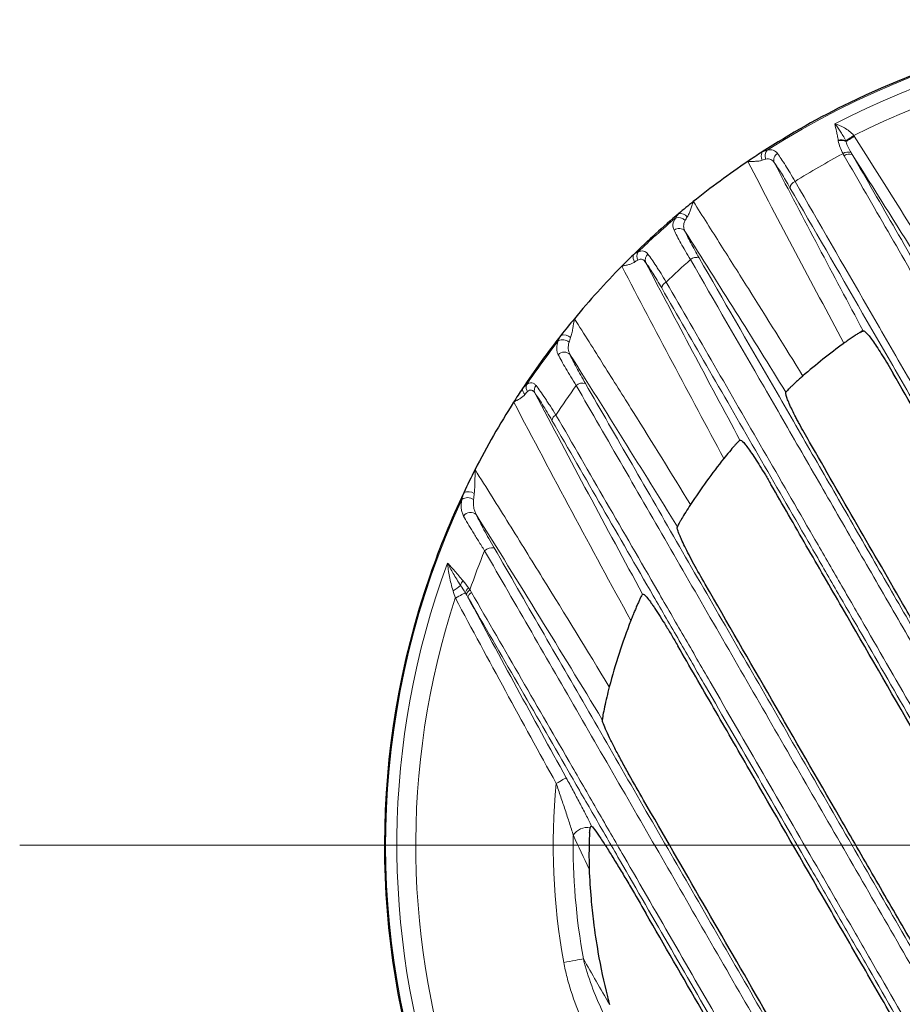
# Model space of a CAD drawing. Units: millimetres. Extents: x 2405 to 6223, y 732 to 5142.
# Drawn here: x 4887 to 5002, y 2430 to 2559 of the extents above; entities that cross this region are included whole.
import ezdxf

# ---------------------------------------------------------------- set-up
doc = ezdxf.new("R2010")
doc.units = ezdxf.units.MM
doc.header["$LTSCALE"] = 2
doc.layers.add('7000.10.02', color=7, linetype='Continuous')
doc.layers.add('CENTERLINES', color=4, linetype='Continuous')

# ---------------------------------------------------------------- blocks, each defined once
blk = doc.blocks.new('SW_CENTERMARKSYMBOL_0')
at = {"color": 0, "linetype": 'Continuous', "lineweight": 0}
blk.add_line((-5, 0), (-155, 0), dxfattribs=at)
blk = doc.blocks.new('1040898-M_003_TOP VIEW')
at = {"color": 7, "linetype": 'Continuous', "lineweight": 25}
for p, q in [((260.85, 289.78), (260.85, 289.78)), ((250.8, 281.77), (250.8, 281.77)), ((244.82, 275.53), (244.82, 275.53)), ((236.67, 264.23), (236.67, 264.23)), ((226.9, 239.13), (226.9, 239.13))]:
    blk.add_line(p, q, dxfattribs=at)
at = {"color": 8, "linetype": 'Continuous', "lineweight": 18, "flags": 128}
for points in [[(258.59, 314.49), (258.68, 314.56), (258.79, 314.63), (258.91, 314.71), (259.04, 314.8), (259.18, 314.89), (259.32, 314.99), (259.47, 315.09), (259.63, 315.19)], [(258.62, 314.4), (258.72, 314.46), (258.82, 314.53), (258.95, 314.61), (259.08, 314.69), (259.23, 314.79), (259.38, 314.88), (259.54, 314.98), (259.7, 315.09)], [(207.77, 254.96), (208, 255.08), (208.22, 255.2), (208.42, 255.31), (208.61, 255.41), (208.77, 255.5), (208.91, 255.57), (209.01, 255.62), (209.07, 255.65)], [(220.9, 230.83), (221.14, 230.96), (221.37, 231.09), (221.59, 231.21), (221.78, 231.32), (221.95, 231.41), (222.07, 231.48), (222.16, 231.53), (222.21, 231.55)], [(224.45, 207.97), (224.23, 207.93), (223.98, 207.89), (223.69, 207.84), (223.37, 207.78), (223.02, 207.71), (222.65, 207.65), (222.28, 207.58), (221.89, 207.51)]]:
    blk.add_lwpolyline(points, dxfattribs=at)
at = {"color": 8, "linetype": 'Continuous', "lineweight": 18}
for centre, radius, start, end in [((306.06, 222.77), 107.34, 35.1943, 122.53), ((306.06, 222.77), 105.89, 39.6908, 117.4969), ((306.06, 222.77), 103.43, 41.8714, 116.6774), ((257.99, 313.13), 1.49, 66.4631, 104.8697), ((258.02, 313.06), 1.48, 65.7156, 105.4021), ((248.71, 312.52), 1.13, 152.1404, 208.9258), ((249.19, 312.58), 1.09, 140.716, 205.3283), ((250.2, 312), 0.977, 119.9, 200.3173), ((306.06, 222.77), 101.97, 117.971, 122.0265), ((258.9, 311.95), 1.1, 69.9413, 126.6408), ((259.04, 311.77), 1.02, 67.4332, 129.5703), ((252.35, 308.27), 1.02, 110.4334, 172.6798), ((306.06, 222.77), 107.34, 130.4566, 133.9794), ((236.8, 303.38), 1.14, 40.2818, 109.8536), ((237.02, 303.82), 1.21, 39.5022, 98.3864), ((236.89, 302.09), 1.01, 41.0018, 129.9338), ((232.45, 299.5), 1.05, 150.8989, 210.196), ((231.97, 299.36), 1.07, 162.5738, 216.4689), ((233.43, 299.01), 0.947, 128.601, 201.1244), ((306.06, 222.77), 101.97, 131.5903, 134.0106), ((239.12, 298.21), 1.11, 69.4456, 131.8738), ((235.58, 295.23), 0.957, 112.4901, 173.231), ((306.06, 222.77), 107.34, 142.2669, 146.0403), ((221.74, 287.42), 1.19, 45.9091, 118.3525), ((221.89, 287.93), 1.3, 47.4968, 106.6698), ((221.94, 285.97), 1.03, 42.7876, 138.4992), ((217.53, 282.17), 1.01, 174.812, 225.0029), ((217.99, 282.43), 1, 162.4508, 215.6774), ((218.95, 282.02), 0.905, 137.4756, 201.6981), ((306.06, 222.77), 101.97, 144.0574, 146.6693), ((224.34, 281.75), 1.21, 72.8239, 133.5283), ((221.24, 277.98), 0.902, 114.3288, 172.3107), ((209.37, 266.78), 1.27, 53.2701, 125.9861), ((209.45, 267.38), 1.44, 57.1289, 114.076), ((306.06, 222.77), 107.34, 155.1943, 242.53), ((209.74, 265.07), 1.06, 45.9015, 146.874), ((306.06, 222.77), 101.97, 157.9079, 160.9668), ((212.55, 260.14), 1.38, 78.4047, 134.2952), ((306.06, 222.77), 105.89, 159.6908, 237.4969), ((205.34, 259.96), 4.57, 297.8365, 312.9876), ((209.51, 256.42), 1.08, 133.4046, 169.4991), ((210.01, 255.44), 0.97, 121.5342, 167.22), ((210.13, 255.2), 0.949, 118.658, 166.2802), ((210.25, 254.9), 0.864, 115.6435, 168.6642), ((306.06, 222.77), 103.43, 161.8714, 236.6774), ((306.06, 222.77), 85.55, 174.5978, 190.279), ((224.92, 222.98), 2.11, 78.9651, 148.6123), ((306.06, 222.77), 82.95, 179.1032, 190.279)]:
    blk.add_arc(centre, radius, start, end, dxfattribs=at)
at = {"color": 7, "linetype": 'Continuous', "lineweight": 25}
for radius, start, end in [(107.5, 40.9015, 115.9108), (107.5, 115.9108, 122.8802), (107.5, 122.8802, 124.0747), (107.5, 124.0747, 128.7707), (107.5, 128.7707, 130.0851), (107.5, 130.0851, 134.3259), (107.5, 134.3259, 135.4655), (107.5, 135.4655, 140.3695), (107.5, 140.3695, 141.8574), (107.5, 141.8574, 146.3995), (80.93, 126.1322, 130.9653), (107.5, 146.3995, 147.5332), (107.5, 147.5332, 152.9328), (80.93, 141.5143, 146.7512), (107.5, 152.9328, 154.7143), (107.5, 154.7143, 160.9015), (107.5, 160.9015, 235.9108), (80.93, 158.8031, 165.2365), (80.93, 182.2074, 184.9397), (80.93, 184.9397, 187.0603), (80.93, 187.0603, 189.9117), (80.93, 189.9117, 194.0883), (80.93, 194.0883, 194.8248)]:
    blk.add_arc((306.06, 222.77), radius, start, end, dxfattribs=at)
at = {"color": 8, "linetype": 'Continuous', "lineweight": 18}
for points, knots in [([(257.61, 314.57), (257.58, 314.78), (257.54, 314.98), (257.46, 315.36), (257.42, 315.54), (257.3, 316.08), (257.22, 316.4), (257.17, 316.71)], [0, 0, 0, 0, 0.25, 0.25, 0.5, 0.5, 1, 1, 1, 1]), ([(258.59, 314.49), (258.48, 314.74), (258.35, 314.97), (258.1, 315.39), (257.98, 315.59), (257.73, 315.96), (257.61, 316.13), (257.38, 316.44), (257.27, 316.58), (257.17, 316.71)], [0, 0, 0, 0, 0.25, 0.25, 0.5, 0.5, 0.75, 0.75, 1, 1, 1, 1]), ([(259.63, 315.19), (259.46, 315.41), (259.26, 315.6), (258.84, 315.93), (258.63, 316.07), (257.99, 316.44), (257.55, 316.61), (257.17, 316.71)], [0, 0, 0, 0, 0.25, 0.25, 0.5, 0.5, 1, 1, 1, 1]), ([(258.24, 312.83), (258.09, 313.11), (257.96, 313.38), (257.75, 313.93), (257.66, 314.2), (257.62, 314.48)], [0, 0, 0, 0, 0.5, 0.5, 1, 1, 1, 1]), ([(258.62, 314.4), (258.69, 314.16), (258.79, 313.92), (259.02, 313.45), (259.14, 313.22), (259.28, 312.98)], [0, 0, 0, 0, 0.5, 0.5, 1, 1, 1, 1]), ([(248.34, 313.28), (248.66, 313.35), (248.92, 313.36), (249.38, 313.21), (249.56, 313.06), (249.72, 312.85)], [0, 0, 0, 0, 0.5, 0.5, 1, 1, 1, 1]), ([(249.72, 312.85), (250.01, 312.43), (250.35, 311.92), (250.93, 311), (251.13, 310.67), (251.55, 309.97), (251.77, 309.61), (251.99, 309.22)], [0, 0, 0, 0, 0.5, 0.5, 0.75, 0.75, 1, 1, 1, 1]), ([(247.71, 311.98), (247.58, 311.93), (247.44, 311.9), (247.14, 311.85), (246.98, 311.84), (246.66, 311.83), (246.5, 311.82), (246.17, 311.82), (246, 311.82), (245.83, 311.82)], [0, 0, 0, 0, 0.25, 0.25, 0.5, 0.5, 0.75, 0.75, 1, 1, 1, 1]), ([(258.34, 288.14), (256.24, 292.07), (254.14, 296.01), (249.97, 303.9), (247.9, 307.86), (245.83, 311.82)], [0, 0, 0, 0, 0.5, 0.5, 1, 1, 1, 1]), ([(249.29, 311.66), (249.16, 311.85), (249.01, 311.99), (248.74, 312.11), (248.65, 312.13), (248.44, 312.15), (248.32, 312.14), (248.2, 312.12)], [0, 0, 0, 0, 0.5, 0.5, 0.75, 0.75, 1, 1, 1, 1]), ([(251.33, 308.4), (251.13, 308.74), (250.94, 309.07), (250.56, 309.7), (250.38, 310), (249.86, 310.83), (249.55, 311.29), (249.29, 311.66)], [0, 0, 0, 0, 0.25, 0.25, 0.5, 0.5, 1, 1, 1, 1]), ([(269.9, 292.61), (267.95, 296), (266.01, 299.36), (262.17, 306.02), (260.27, 309.31), (258.39, 312.56)], [0, 0, 0, 0, 0.5, 0.5, 1, 1, 1, 1]), ([(259.43, 312.72), (261.3, 309.48), (263.19, 306.2), (267.02, 299.57), (268.95, 296.22), (270.9, 292.84)], [0, 0, 0, 0, 0.5, 0.5, 1, 1, 1, 1]), ([(251.99, 309.22), (255.09, 303.85), (258.26, 298.37), (263.08, 290.01), (264.71, 287.2), (267.97, 281.55), (269.62, 278.7), (272.93, 272.97), (274.59, 270.09), (277.94, 264.29), (279.62, 261.38), (284.67, 252.63), (288.07, 246.75), (291.49, 240.82)], [0, 0, 0, 0, 0.25, 0.25, 0.375, 0.375, 0.5, 0.5, 0.625, 0.625, 0.75, 0.75, 1, 1, 1, 1]), ([(290.68, 240.26), (287.28, 246.16), (283.89, 252.02), (278.86, 260.74), (277.18, 263.64), (273.85, 269.41), (272.19, 272.28), (268.9, 277.99), (267.26, 280.83), (264, 286.46), (262.39, 289.26), (257.58, 297.59), (254.43, 303.04), (251.33, 308.4)], [0, 0, 0, 0, 0.25, 0.25, 0.375, 0.375, 0.5, 0.5, 0.625, 0.625, 0.75, 0.75, 1, 1, 1, 1]), ([(237.95, 304.59), (238.04, 304.73), (238.12, 304.88), (238.26, 305.19), (238.33, 305.36), (238.45, 305.71), (238.51, 305.88), (238.63, 306.23), (238.69, 306.41), (238.75, 306.59)], [0, 0, 0, 0, 0.25, 0.25, 0.5, 0.5, 0.75, 0.75, 1, 1, 1, 1]), ([(238.75, 306.59), (239.95, 304.7), (241.14, 302.82), (243.53, 299.04), (244.72, 297.15), (248.29, 291.47), (250.65, 287.68), (253.01, 283.88)], [0, 0, 0, 0, 0.25, 0.25, 0.5, 0.5, 1, 1, 1, 1]), ([(236.24, 302.86), (236.12, 303.1), (236.07, 303.35), (236.13, 303.89), (236.23, 304.16), (236.41, 304.45)], [0, 0, 0, 0, 0.5, 0.5, 1, 1, 1, 1]), ([(237.67, 304.12), (237.55, 303.87), (237.48, 303.64), (237.48, 303.18), (237.54, 302.96), (237.65, 302.75)], [0, 0, 0, 0, 0.5, 0.5, 1, 1, 1, 1]), ([(238.38, 299.04), (238.15, 299.42), (237.93, 299.8), (237.51, 300.51), (237.31, 300.85), (236.77, 301.82), (236.47, 302.38), (236.24, 302.86)], [0, 0, 0, 0, 0.25, 0.25, 0.5, 0.5, 1, 1, 1, 1]), ([(237.65, 302.75), (237.85, 302.31), (238.1, 301.8), (238.57, 300.91), (238.75, 300.59), (239.11, 299.94), (239.3, 299.6), (239.5, 299.25)], [0, 0, 0, 0, 0.5, 0.5, 0.75, 0.75, 1, 1, 1, 1]), ([(231.53, 300.02), (231.67, 300.08), (231.81, 300.13), (232.06, 300.17), (232.17, 300.17), (232.39, 300.12), (232.49, 300.08), (232.68, 299.94), (232.76, 299.86), (232.84, 299.75)], [0, 0, 0, 0, 0.25, 0.25, 0.5, 0.5, 0.75, 0.75, 1, 1, 1, 1]), ([(232.54, 298.67), (232.48, 298.76), (232.42, 298.84), (232.27, 298.97), (232.19, 299.02), (232.03, 299.08), (231.94, 299.09), (231.74, 299.06), (231.64, 299.03), (231.54, 298.98)], [0, 0, 0, 0, 0.25, 0.25, 0.5, 0.5, 0.75, 0.75, 1, 1, 1, 1]), ([(232.84, 299.75), (233.14, 299.34), (233.5, 298.82), (234, 298.05), (234.11, 297.89), (234.32, 297.56), (234.43, 297.39), (234.76, 296.86), (234.98, 296.5), (235.22, 296.11)], [0, 0, 0, 0, 0.5, 0.5, 0.625, 0.625, 0.75, 0.75, 1, 1, 1, 1]), ([(278.23, 229.99), (274.79, 235.96), (271.36, 241.89), (266.26, 250.74), (264.56, 253.68), (261.18, 259.53), (259.5, 262.43), (256.17, 268.22), (254.51, 271.09), (251.21, 276.81), (249.57, 279.64), (244.7, 288.08), (241.51, 293.6), (238.38, 299.04)], [0, 0, 0, 0, 0.25, 0.25, 0.375, 0.375, 0.5, 0.5, 0.625, 0.625, 0.75, 0.75, 1, 1, 1, 1]), ([(239.5, 299.25), (242.63, 293.84), (245.81, 288.33), (250.66, 279.93), (252.29, 277.1), (255.57, 271.41), (257.23, 268.54), (260.55, 262.78), (262.22, 259.89), (265.59, 254.06), (267.28, 251.13), (272.36, 242.32), (275.78, 236.41), (279.21, 230.46)], [0, 0, 0, 0, 0.25, 0.25, 0.375, 0.375, 0.5, 0.5, 0.625, 0.625, 0.75, 0.75, 1, 1, 1, 1]), ([(231.11, 298.72), (231, 298.64), (230.88, 298.58), (230.62, 298.47), (230.48, 298.43), (230.2, 298.34), (230.05, 298.31), (229.74, 298.24), (229.59, 298.2), (229.44, 298.17)], [0, 0, 0, 0, 0.25, 0.25, 0.5, 0.5, 0.75, 0.75, 1, 1, 1, 1]), ([(234.63, 295.34), (234.43, 295.69), (234.23, 296.03), (233.85, 296.67), (233.66, 296.97), (233.13, 297.82), (232.82, 298.29), (232.54, 298.67)], [0, 0, 0, 0, 0.25, 0.25, 0.5, 0.5, 1, 1, 1, 1]), ([(287.24, 204.24), (282.72, 212.07), (278.21, 219.88), (272.58, 229.63), (271.45, 231.58), (269.21, 235.47), (268.09, 237.4), (264.74, 243.21), (262.52, 247.06), (259.2, 252.8), (258.09, 254.71), (255.89, 258.53), (254.8, 260.43), (251.52, 266.1), (249.36, 269.84), (242.94, 280.96), (238.74, 288.22), (234.63, 295.34)], [0, 0, 0, 0, 0.25, 0.25, 0.3125, 0.3125, 0.375, 0.375, 0.5, 0.5, 0.5625, 0.5625, 0.625, 0.625, 0.75, 0.75, 1, 1, 1, 1]), ([(235.22, 296.11), (239.34, 288.97), (243.56, 281.68), (250, 270.51), (252.17, 266.76), (255.46, 261.07), (256.56, 259.16), (258.77, 255.33), (259.88, 253.41), (263.21, 247.65), (265.44, 243.78), (268.8, 237.96), (269.93, 236.01), (272.18, 232.11), (273.31, 230.15), (278.96, 220.37), (283.49, 212.52), (288.03, 204.66)], [0, 0, 0, 0, 0.25, 0.25, 0.375, 0.375, 0.4375, 0.4375, 0.5, 0.5, 0.625, 0.625, 0.6875, 0.6875, 0.75, 0.75, 1, 1, 1, 1]), ([(222.77, 288.88), (222.84, 289.06), (222.89, 289.25), (222.98, 289.65), (223.02, 289.86), (223.14, 290.48), (223.2, 290.91), (223.27, 291.34)], [0, 0, 0, 0, 0.25, 0.25, 0.5, 0.5, 1, 1, 1, 1]), ([(223.27, 291.34), (224.54, 289.33), (225.81, 287.32), (228.34, 283.3), (229.61, 281.28), (233.39, 275.24), (235.89, 271.19), (238.38, 267.15)], [0, 0, 0, 0, 0.25, 0.25, 0.5, 0.5, 1, 1, 1, 1]), ([(221.16, 286.65), (221.1, 286.78), (221.04, 286.92), (220.98, 287.2), (220.96, 287.35), (220.96, 287.8), (221.03, 288.12), (221.17, 288.47)], [0, 0, 0, 0, 0.25, 0.25, 0.5, 0.5, 1, 1, 1, 1]), ([(222.57, 288.27), (222.48, 287.97), (222.45, 287.7), (222.48, 287.3), (222.51, 287.16), (222.58, 286.91), (222.63, 286.79), (222.69, 286.67)], [0, 0, 0, 0, 0.5, 0.5, 0.75, 0.75, 1, 1, 1, 1]), ([(223.51, 282.63), (223.26, 283.03), (223.02, 283.41), (222.57, 284.16), (222.35, 284.52), (221.76, 285.54), (221.43, 286.14), (221.16, 286.65)], [0, 0, 0, 0, 0.25, 0.25, 0.5, 0.5, 1, 1, 1, 1]), ([(222.69, 286.67), (222.91, 286.19), (223.2, 285.63), (223.71, 284.67), (223.89, 284.33), (224.28, 283.64), (224.49, 283.28), (224.7, 282.91)], [0, 0, 0, 0, 0.5, 0.5, 0.75, 0.75, 1, 1, 1, 1]), ([(217.03, 282.74), (217.16, 282.83), (217.28, 282.9), (217.52, 282.99), (217.63, 283.01), (217.83, 282.99), (217.93, 282.95), (218.12, 282.82), (218.2, 282.74), (218.28, 282.63)], [0, 0, 0, 0, 0.25, 0.25, 0.5, 0.5, 0.75, 0.75, 1, 1, 1, 1]), ([(218.11, 281.69), (218.05, 281.78), (217.98, 281.86), (217.84, 281.98), (217.76, 282.03), (217.6, 282.06), (217.52, 282.06), (217.35, 281.99), (217.26, 281.93), (217.17, 281.85)], [0, 0, 0, 0, 0.25, 0.25, 0.5, 0.5, 0.75, 0.75, 1, 1, 1, 1]), ([(218.28, 282.63), (218.62, 282.19), (219.01, 281.64), (219.56, 280.83), (219.67, 280.66), (219.9, 280.31), (220.02, 280.13), (220.37, 279.58), (220.62, 279.2), (220.87, 278.8)], [0, 0, 0, 0, 0.5, 0.5, 0.625, 0.625, 0.75, 0.75, 1, 1, 1, 1]), ([(274.72, 193.92), (270.33, 201.51), (265.96, 209.09), (259.41, 220.44), (257.22, 224.22), (252.88, 231.74), (250.72, 235.49), (246.42, 242.94), (244.28, 246.65), (240.02, 254.02), (237.91, 257.68), (231.64, 268.55), (227.53, 275.66), (223.51, 282.63)], [0, 0, 0, 0, 0.25, 0.25, 0.375, 0.375, 0.5, 0.5, 0.625, 0.625, 0.75, 0.75, 1, 1, 1, 1]), ([(224.7, 282.91), (228.71, 275.96), (232.8, 268.88), (239.04, 258.05), (241.15, 254.41), (245.39, 247.06), (247.52, 243.37), (251.81, 235.95), (253.96, 232.22), (258.29, 224.72), (260.46, 220.95), (266.99, 209.65), (271.35, 202.1), (275.71, 194.54)], [0, 0, 0, 0, 0.25, 0.25, 0.375, 0.375, 0.5, 0.5, 0.625, 0.625, 0.75, 0.75, 1, 1, 1, 1]), ([(216.82, 281.46), (216.73, 281.36), (216.64, 281.26), (216.42, 281.08), (216.3, 281), (215.92, 280.77), (215.64, 280.63), (215.37, 280.48)], [0, 0, 0, 0, 0.25, 0.25, 0.5, 0.5, 1, 1, 1, 1]), ([(220.35, 278.1), (220.13, 278.47), (219.92, 278.83), (219.51, 279.51), (219.31, 279.84), (218.74, 280.76), (218.4, 281.27), (218.11, 281.69)], [0, 0, 0, 0, 0.25, 0.25, 0.5, 0.5, 1, 1, 1, 1]), ([(220.87, 278.8), (225.19, 271.31), (229.61, 263.67), (235.24, 253.92), (236.37, 251.96), (238.65, 248.02), (239.79, 246.04), (243.22, 240.1), (245.52, 236.11), (250.15, 228.11), (252.47, 224.08), (255.97, 218.02), (257.14, 215.99), (259.48, 211.93), (260.65, 209.91), (266.5, 199.77), (271.18, 191.67), (275.87, 183.56)], [0, 0, 0, 0, 0.25, 0.25, 0.3125, 0.3125, 0.375, 0.375, 0.5, 0.5, 0.625, 0.625, 0.6875, 0.6875, 0.75, 0.75, 1, 1, 1, 1]), ([(275.13, 183.22), (270.47, 191.29), (265.81, 199.37), (259.98, 209.47), (258.81, 211.49), (256.48, 215.52), (255.31, 217.54), (251.83, 223.59), (249.51, 227.6), (244.91, 235.57), (242.61, 239.54), (239.19, 245.46), (238.06, 247.44), (235.79, 251.36), (234.66, 253.31), (229.05, 263.02), (224.66, 270.64), (220.35, 278.1)], [0, 0, 0, 0, 0.25, 0.25, 0.3125, 0.3125, 0.375, 0.375, 0.5, 0.5, 0.625, 0.625, 0.6875, 0.6875, 0.75, 0.75, 1, 1, 1, 1]), ([(210.23, 268.59), (210.27, 268.83), (210.28, 269.08), (210.31, 269.59), (210.32, 269.85), (210.33, 270.63), (210.33, 271.16), (210.34, 271.69)], [0, 0, 0, 0, 0.25, 0.25, 0.5, 0.5, 1, 1, 1, 1]), ([(210.34, 271.69), (211.81, 269.34), (213.28, 266.99), (216.21, 262.29), (217.67, 259.93), (222.04, 252.86), (224.93, 248.13), (227.81, 243.4)], [0, 0, 0, 0, 0.25, 0.25, 0.5, 0.5, 1, 1, 1, 1]), ([(208.85, 265.65), (208.77, 265.8), (208.7, 265.96), (208.6, 266.29), (208.57, 266.46), (208.51, 267), (208.54, 267.38), (208.63, 267.81)], [0, 0, 0, 0, 0.25, 0.25, 0.5, 0.5, 1, 1, 1, 1]), ([(210.14, 267.8), (210.11, 267.43), (210.12, 267.08), (210.2, 266.59), (210.24, 266.43), (210.34, 266.12), (210.41, 265.97), (210.48, 265.83)], [0, 0, 0, 0, 0.5, 0.5, 0.75, 0.75, 1, 1, 1, 1]), ([(211.58, 261.12), (211.3, 261.56), (211.03, 261.99), (210.52, 262.81), (210.27, 263.22), (209.57, 264.36), (209.17, 265.05), (208.85, 265.65)], [0, 0, 0, 0, 0.25, 0.25, 0.5, 0.5, 1, 1, 1, 1]), ([(210.48, 265.83), (210.76, 265.25), (211.1, 264.59), (211.7, 263.49), (211.91, 263.1), (212.35, 262.31), (212.59, 261.91), (212.83, 261.49)], [0, 0, 0, 0, 0.5, 0.5, 0.75, 0.75, 1, 1, 1, 1]), ([(262.5, 172.92), (258.19, 180.38), (253.88, 187.85), (247.4, 199.07), (245.24, 202.81), (240.94, 210.27), (238.79, 213.99), (234.51, 221.4), (232.38, 225.09), (228.13, 232.45), (226.02, 236.1), (219.75, 246.97), (215.63, 254.11), (211.58, 261.12)], [0, 0, 0, 0, 0.25, 0.25, 0.375, 0.375, 0.5, 0.5, 0.625, 0.625, 0.75, 0.75, 1, 1, 1, 1]), ([(212.83, 261.49), (216.86, 254.5), (220.96, 247.39), (227.21, 236.56), (229.31, 232.92), (233.55, 225.59), (235.67, 221.91), (239.93, 214.53), (242.07, 210.83), (246.36, 203.4), (248.51, 199.67), (254.96, 188.49), (259.26, 181.05), (263.55, 173.62)], [0, 0, 0, 0, 0.25, 0.25, 0.375, 0.375, 0.5, 0.5, 0.625, 0.625, 0.75, 0.75, 1, 1, 1, 1]), ([(208.77, 257.21), (208.39, 257.66), (208.03, 258.09), (207.52, 258.68), (207.36, 258.87), (207.05, 259.22), (206.9, 259.38), (206.75, 259.53)], [0, 0, 0, 0, 0.5, 0.5, 0.75, 0.75, 1, 1, 1, 1]), ([(208.45, 256.62), (208.1, 257.15), (207.79, 257.67), (207.36, 258.4), (207.23, 258.64), (207.04, 258.98), (206.98, 259.1), (206.86, 259.32), (206.81, 259.43), (206.75, 259.53)], [0, 0, 0, 0, 0.5, 0.5, 0.75, 0.75, 0.875, 0.875, 1, 1, 1, 1]), ([(207.47, 255.92), (207.28, 256.54), (207.12, 257.16), (206.94, 258.07), (206.89, 258.37), (206.81, 258.96), (206.77, 259.25), (206.75, 259.53)], [0, 0, 0, 0, 0.5, 0.5, 0.75, 0.75, 1, 1, 1, 1]), ([(209.88, 255.68), (214.18, 248.23), (218.55, 240.67), (224.1, 231.06), (225.21, 229.13), (227.45, 225.25), (228.57, 223.3), (231.94, 217.47), (234.2, 213.56), (238.72, 205.72), (240.99, 201.79), (244.41, 195.88), (245.55, 193.9), (247.83, 189.95), (248.97, 187.98), (254.65, 178.13), (259.19, 170.28), (263.71, 162.45)], [0, 0, 0, 0, 0.25, 0.25, 0.3125, 0.3125, 0.375, 0.375, 0.5, 0.5, 0.625, 0.625, 0.6875, 0.6875, 0.75, 0.75, 1, 1, 1, 1]), ([(263.03, 162.19), (258.53, 169.99), (254.01, 177.82), (248.34, 187.63), (247.21, 189.59), (244.94, 193.52), (243.8, 195.49), (240.4, 201.39), (238.14, 205.3), (233.63, 213.11), (231.39, 217), (228.03, 222.82), (226.91, 224.76), (224.68, 228.62), (223.57, 230.54), (218.04, 240.12), (213.69, 247.65), (209.41, 255.07)], [0, 0, 0, 0, 0.25, 0.25, 0.3125, 0.3125, 0.375, 0.375, 0.5, 0.5, 0.625, 0.625, 0.6875, 0.6875, 0.75, 0.75, 1, 1, 1, 1]), ([(223.13, 224.07), (222.97, 224.59), (222.79, 225.14), (222.44, 226.24), (222.25, 226.81), (221.87, 227.95), (221.68, 228.52), (221.29, 229.67), (221.1, 230.25), (220.9, 230.83)], [0, 0, 0, 0, 0.25, 0.25, 0.5, 0.5, 0.75, 0.75, 1, 1, 1, 1]), ([(222.21, 231.55), (222.51, 231.01), (222.8, 230.46), (223.38, 229.39), (223.66, 228.85), (224.22, 227.79), (224.5, 227.26), (225.02, 226.24), (225.26, 225.75), (225.49, 225.28)], [0, 0, 0, 0, 0.25, 0.25, 0.5, 0.5, 0.75, 0.75, 1, 1, 1, 1]), ([(224.45, 207.97), (224.73, 206.78), (225.1, 205.62), (225.95, 203.33), (226.42, 202.22), (227.96, 198.92), (229.13, 196.79), (230.35, 194.69)], [0, 0, 0, 0, 0.25, 0.25, 0.5, 0.5, 1, 1, 1, 1]), ([(227.76, 193.19), (226.46, 195.44), (225.25, 197.72), (223.71, 201.28), (223.25, 202.48), (222.65, 204.34), (222.47, 204.96), (222.15, 206.23), (222.01, 206.87), (221.89, 207.51)], [0, 0, 0, 0, 0.5, 0.5, 0.75, 0.75, 0.875, 0.875, 1, 1, 1, 1])]:
    blk.add_open_spline(points, degree=3, knots=knots, dxfattribs=at)
for points in [[(257.62, 314.48), (257.62, 314.51), (257.61, 314.54), (257.61, 314.57)], [(258.59, 314.49), (258.6, 314.46), (258.61, 314.43), (258.62, 314.4)], [(259.63, 315.19), (259.65, 315.16), (259.68, 315.12), (259.7, 315.09)], [(259.7, 315.09), (262.89, 310.06), (266.06, 305.02), (269.2, 299.97)], [(247.7, 313.05), (247.93, 313.15), (248.15, 313.22), (248.34, 313.28)], [(258.39, 312.56), (258.34, 312.65), (258.29, 312.74), (258.24, 312.83)], [(259.28, 312.98), (259.33, 312.89), (259.38, 312.8), (259.43, 312.72)], [(248.2, 312.12), (248.05, 312.09), (247.89, 312.04), (247.71, 311.98)], [(249.29, 311.66), (253.1, 304.34), (256.96, 297.05), (260.85, 289.78)], [(267.93, 299.18), (265.12, 303.7), (262.28, 308.22), (259.43, 312.72)], [(236.41, 304.45), (236.54, 304.63), (236.68, 304.82), (236.84, 305.02)], [(237.95, 304.59), (237.84, 304.43), (237.75, 304.27), (237.67, 304.12)], [(250.8, 281.77), (246.46, 288.79), (242.07, 295.78), (237.65, 302.75)], [(230.95, 299.68), (231.15, 299.81), (231.35, 299.93), (231.53, 300.02)], [(231.54, 298.98), (231.4, 298.91), (231.26, 298.82), (231.11, 298.72)], [(242.72, 273.14), (238.24, 281.45), (233.81, 289.8), (229.44, 298.17)], [(232.54, 298.67), (236.59, 290.93), (240.68, 283.22), (244.82, 275.53)], [(221.17, 288.47), (221.27, 288.69), (221.38, 288.92), (221.52, 289.17)], [(222.77, 288.88), (222.69, 288.67), (222.62, 288.47), (222.57, 288.27)], [(236.67, 264.23), (232.05, 271.74), (227.4, 279.22), (222.69, 286.67)], [(216.53, 282.27), (216.7, 282.45), (216.87, 282.61), (217.03, 282.74)], [(217.17, 281.85), (217.06, 281.74), (216.94, 281.61), (216.82, 281.46)], [(218.11, 281.69), (222.73, 272.92), (227.41, 264.18), (232.14, 255.48)], [(230.61, 252.04), (225.46, 261.48), (220.38, 270.96), (215.37, 280.48)], [(208.63, 267.81), (208.69, 268.09), (208.77, 268.38), (208.86, 268.69)], [(210.23, 268.59), (210.19, 268.32), (210.16, 268.05), (210.14, 267.8)], [(226.9, 239.13), (221.49, 248.06), (216.02, 256.97), (210.48, 265.83)], [(209.07, 255.65), (208.87, 255.99), (208.66, 256.31), (208.45, 256.62)], [(208.77, 257.21), (209.02, 256.92), (209.27, 256.6), (209.51, 256.27)], [(207.77, 254.96), (207.67, 255.28), (207.57, 255.6), (207.47, 255.92)], [(209.2, 255.42), (209.16, 255.5), (209.11, 255.58), (209.07, 255.65)], [(209.41, 255.07), (209.34, 255.19), (209.27, 255.3), (209.2, 255.42)], [(209.51, 256.27), (209.56, 256.19), (209.62, 256.11), (209.67, 256.03)], [(209.67, 256.03), (209.74, 255.91), (209.81, 255.8), (209.88, 255.68)], [(220.9, 230.83), (216.47, 238.85), (212.1, 246.89), (207.77, 254.96)], [(209.41, 255.07), (213.63, 247.2), (217.89, 239.37), (222.21, 231.55)], [(225.2, 219.66), (224.49, 221.15), (223.8, 222.62), (223.13, 224.07)], [(224.45, 207.97), (225.54, 206.06), (226.67, 204.09), (227.83, 202.07)]]:
    blk.add_open_spline(points, degree=3, dxfattribs=at)
at = {"color": 7, "linetype": 'Continuous', "lineweight": 25}
for points, knots in [([(260.85, 289.78), (260.83, 289.78), (260.77, 289.75), (260.64, 289.67), (260.58, 289.64), (260.46, 289.57), (260.4, 289.53), (260.32, 289.49)], [0, 0, 0, 0, 0.5, 0.5, 0.75, 0.75, 1, 1, 1, 1]), ([(260.85, 289.78), (260.94, 289.8), (261.1, 289.68), (261.39, 289.37), (261.45, 289.3), (261.58, 289.14), (261.65, 289.06), (261.87, 288.78), (262.03, 288.56), (262.37, 288.07), (262.56, 287.79), (262.95, 287.19), (263.16, 286.87), (263.59, 286.18), (263.82, 285.8), (264.28, 285.03), (264.52, 284.63), (264.76, 284.21)], [0, 0, 0, 0, 0.25, 0.25, 0.3125, 0.3125, 0.375, 0.375, 0.5, 0.5, 0.625, 0.625, 0.75, 0.75, 0.875, 0.875, 1, 1, 1, 1]), ([(260.32, 289.49), (260.21, 289.41), (260.07, 289.33), (259.77, 289.13), (259.61, 289.02), (259.27, 288.79), (259.09, 288.67), (258.72, 288.41), (258.53, 288.27), (258.34, 288.14)], [0, 0, 0, 0, 0.25, 0.25, 0.5, 0.5, 0.75, 0.75, 1, 1, 1, 1]), ([(260.4, 289.51), (260.47, 289.56), (260.61, 289.67), (260.78, 289.71), (260.87, 289.73)], [0, 0, 0, 0, 0.47437, 1, 1, 1, 1]), ([(253.01, 283.88), (252.86, 283.76), (252.72, 283.64), (252.45, 283.39), (252.32, 283.27), (252.06, 283.03), (251.93, 282.92), (251.7, 282.7), (251.59, 282.59), (251.39, 282.4), (251.3, 282.31), (251.14, 282.15), (251.07, 282.07), (250.95, 281.95), (250.9, 281.9), (250.83, 281.81), (250.81, 281.78), (250.8, 281.77)], [0, 0, 0, 0, 0.125, 0.125, 0.25, 0.25, 0.375, 0.375, 0.5, 0.5, 0.625, 0.625, 0.75, 0.75, 0.875, 0.875, 1, 1, 1, 1]), ([(277.45, 262.26), (276.38, 264.11), (275.31, 265.97), (273.17, 269.66), (272.11, 271.5), (268.94, 276.99), (266.84, 280.61), (264.76, 284.21)], [0, 0, 0, 0, 0.25, 0.25, 0.5, 0.5, 1, 1, 1, 1]), ([(253.87, 275.28), (253.38, 276.13), (252.93, 276.93), (252.43, 277.86), (252.33, 278.05), (252.15, 278.4), (252.06, 278.58), (251.8, 279.08), (251.65, 279.39), (251.38, 279.96), (251.26, 280.23), (251.06, 280.7), (250.98, 280.91), (250.86, 281.26), (250.82, 281.41), (250.78, 281.64), (250.78, 281.72), (250.8, 281.77)], [0, 0, 0, 0, 0.25, 0.25, 0.3125, 0.3125, 0.375, 0.375, 0.5, 0.5, 0.625, 0.625, 0.75, 0.75, 0.875, 0.875, 1, 1, 1, 1]), ([(244.82, 275.53), (244.81, 275.52), (244.78, 275.5), (244.7, 275.43), (244.65, 275.38), (244.52, 275.25), (244.45, 275.17), (244.28, 274.99), (244.19, 274.89), (243.89, 274.56), (243.67, 274.3), (243.2, 273.74), (242.96, 273.44), (242.72, 273.14)], [0, 0, 0, 0, 0.125, 0.125, 0.25, 0.25, 0.375, 0.375, 0.5, 0.5, 0.75, 0.75, 1, 1, 1, 1]), ([(244.82, 275.53), (244.9, 275.57), (245.06, 275.46), (245.42, 275.07), (245.55, 274.91), (245.85, 274.51), (246.02, 274.29), (246.38, 273.76), (246.58, 273.47), (246.99, 272.84), (247.2, 272.5), (247.65, 271.77), (247.89, 271.39), (248.36, 270.6), (248.6, 270.18), (248.85, 269.76)], [0, 0, 0, 0, 0.25, 0.25, 0.375, 0.375, 0.5, 0.5, 0.625, 0.625, 0.75, 0.75, 0.875, 0.875, 1, 1, 1, 1]), ([(279.21, 231.34), (277.06, 235.07), (274.91, 238.79), (271.71, 244.34), (270.64, 246.19), (268.51, 249.88), (267.45, 251.73), (262.15, 260.91), (257.98, 268.15), (253.87, 275.28)], [0, 0, 0, 0, 0.25, 0.25, 0.375, 0.375, 0.5, 0.5, 1, 1, 1, 1]), ([(286.71, 204.23), (283.51, 209.78), (280.31, 215.31), (275.52, 223.6), (273.93, 226.37), (270.74, 231.89), (269.15, 234.64), (264.4, 242.87), (261.25, 248.31), (256.56, 256.42), (255, 259.11), (251.91, 264.46), (250.38, 267.12), (248.85, 269.76)], [0, 0, 0, 0, 0.25, 0.25, 0.375, 0.375, 0.5, 0.5, 0.75, 0.75, 0.875, 0.875, 1, 1, 1, 1]), ([(238.38, 267.15), (238.16, 266.81), (237.96, 266.48), (237.56, 265.84), (237.38, 265.54), (237.14, 265.13), (237.07, 265), (236.94, 264.77), (236.88, 264.67), (236.79, 264.49), (236.75, 264.41), (236.69, 264.29), (236.68, 264.25), (236.67, 264.23)], [0, 0, 0, 0, 0.25, 0.25, 0.5, 0.5, 0.625, 0.625, 0.75, 0.75, 0.875, 0.875, 1, 1, 1, 1]), ([(240.3, 256.77), (239.77, 257.69), (239.28, 258.56), (238.6, 259.81), (238.39, 260.21), (237.99, 260.97), (237.81, 261.33), (237.48, 262), (237.33, 262.31), (237.14, 262.74), (237.08, 262.88), (236.97, 263.13), (236.92, 263.25), (236.8, 263.58), (236.74, 263.76), (236.66, 264.05), (236.65, 264.16), (236.67, 264.23)], [0, 0, 0, 0, 0.25, 0.25, 0.375, 0.375, 0.5, 0.5, 0.625, 0.625, 0.6875, 0.6875, 0.75, 0.75, 0.875, 0.875, 1, 1, 1, 1]), ([(275.71, 195.4), (272.72, 200.58), (269.73, 205.75), (265.26, 213.51), (263.76, 216.09), (261.53, 219.97), (260.78, 221.26), (259.29, 223.84), (258.55, 225.13), (254.84, 231.55), (251.9, 236.65), (246.06, 246.77), (243.17, 251.79), (240.3, 256.77)], [0, 0, 0, 0, 0.25, 0.25, 0.375, 0.375, 0.4375, 0.4375, 0.5, 0.5, 0.75, 0.75, 1, 1, 1, 1]), ([(232.14, 255.48), (232.13, 255.46), (232.1, 255.42), (232.03, 255.3), (231.98, 255.21), (231.88, 255), (231.82, 254.87), (231.69, 254.59), (231.62, 254.44), (231.47, 254.11), (231.39, 253.94), (231.24, 253.58), (231.16, 253.4), (231, 253.02), (230.92, 252.82), (230.77, 252.43), (230.69, 252.24), (230.61, 252.04)], [0, 0, 0, 0, 0.125, 0.125, 0.25, 0.25, 0.375, 0.375, 0.5, 0.5, 0.625, 0.625, 0.75, 0.75, 0.875, 0.875, 1, 1, 1, 1]), ([(232.14, 255.48), (232.18, 255.51), (232.24, 255.49), (232.38, 255.39), (232.43, 255.35), (232.54, 255.23), (232.61, 255.16), (232.82, 254.91), (232.98, 254.71), (233.25, 254.33), (233.35, 254.2), (233.55, 253.91), (233.65, 253.76), (233.97, 253.28), (234.2, 252.93), (234.67, 252.18), (234.92, 251.78), (235.42, 250.96), (235.68, 250.54), (236.2, 249.65), (236.46, 249.2), (236.73, 248.73)], [0, 0, 0, 0, 0.125, 0.125, 0.1875, 0.1875, 0.25, 0.25, 0.375, 0.375, 0.4375, 0.4375, 0.5, 0.5, 0.625, 0.625, 0.75, 0.75, 0.875, 0.875, 1, 1, 1, 1]), ([(274.58, 183.21), (271.41, 188.71), (268.24, 194.2), (263.47, 202.46), (261.88, 205.21), (258.7, 210.71), (257.11, 213.47), (252.35, 221.71), (249.2, 227.16), (244.5, 235.29), (242.94, 238), (239.83, 243.38), (238.28, 246.07), (236.73, 248.73)], [0, 0, 0, 0, 0.25, 0.25, 0.375, 0.375, 0.5, 0.5, 0.75, 0.75, 0.875, 0.875, 1, 1, 1, 1]), ([(227.81, 243.4), (227.69, 242.95), (227.58, 242.5), (227.37, 241.63), (227.28, 241.2), (227.11, 240.41), (227.04, 240.04), (226.96, 239.59), (226.94, 239.45), (226.91, 239.24), (226.9, 239.17), (226.9, 239.13)], [0, 0, 0, 0, 0.25, 0.25, 0.5, 0.5, 0.75, 0.75, 0.875, 0.875, 1, 1, 1, 1]), ([(232.27, 228.67), (231.62, 229.8), (230.99, 230.9), (230.1, 232.5), (229.81, 233.02), (229.39, 233.79), (229.26, 234.05), (228.99, 234.55), (228.85, 234.8), (228.47, 235.53), (228.23, 236), (227.8, 236.87), (227.6, 237.28), (227.27, 238), (227.14, 238.31), (227, 238.7), (226.96, 238.81), (226.92, 239), (226.9, 239.07), (226.9, 239.13)], [0, 0, 0, 0, 0.25, 0.25, 0.375, 0.375, 0.4375, 0.4375, 0.5, 0.5, 0.625, 0.625, 0.75, 0.75, 0.875, 0.875, 0.9375, 0.9375, 1, 1, 1, 1]), ([(263.55, 174.49), (258.33, 183.52), (253.09, 192.58), (245.22, 206.22), (242.61, 210.74), (237.42, 219.74), (234.84, 224.22), (232.27, 228.67)], [0, 0, 0, 0, 0.5, 0.5, 0.75, 0.75, 1, 1, 1, 1]), ([(225.25, 224.43), (225.23, 224.12), (225.21, 223.79), (225.19, 223.09), (225.18, 222.72), (225.17, 221.96), (225.16, 221.56), (225.17, 220.93), (225.17, 220.72), (225.18, 220.28), (225.18, 220.05), (225.19, 219.82)], [0, 0, 0, 0, 0.25, 0.25, 0.5, 0.5, 0.75, 0.75, 0.875, 0.875, 1, 1, 1, 1]), ([(225.33, 225.04), (225.35, 225.12), (225.37, 225.19), (225.42, 225.29), (225.46, 225.31), (225.49, 225.28)], [0, 0, 0, 0, 0.5, 0.5, 1, 1, 1, 1]), ([(225.49, 225.28), (225.63, 225.15), (225.82, 224.92), (226.16, 224.45), (226.28, 224.28), (226.54, 223.9), (226.67, 223.7), (227.09, 223.07), (227.39, 222.61), (228, 221.64), (228.31, 221.13), (228.94, 220.09), (229.27, 219.56), (229.92, 218.46), (230.25, 217.91), (231.24, 216.24), (231.9, 215.1), (232.56, 213.95)], [0, 0, 0, 0, 0.125, 0.125, 0.1875, 0.1875, 0.25, 0.25, 0.375, 0.375, 0.5, 0.5, 0.625, 0.625, 0.75, 0.75, 1, 1, 1, 1]), ([(261.67, 163.53), (256.84, 171.9), (252, 180.3), (245.9, 190.85), (244.68, 192.96), (242.25, 197.18), (241.03, 199.28), (237.39, 205.59), (234.97, 209.78), (232.56, 213.95)], [0, 0, 0, 0, 0.5, 0.5, 0.625, 0.625, 0.75, 0.75, 1, 1, 1, 1])]:
    blk.add_open_spline(points, degree=3, knots=knots, dxfattribs=at)
for points in [[(232.14, 255.48), (232.14, 255.48), (232.14, 255.48), (232.14, 255.48)], [(225.25, 224.43), (225.26, 224.66), (225.29, 224.87), (225.33, 225.04)], [(225.19, 219.82), (225.19, 219.77), (225.19, 219.71), (225.2, 219.66)]]:
    blk.add_open_spline(points, degree=3, dxfattribs=at)

msp = doc.modelspace()

# ---------------------------------------------------------------- block references
at = {"layer": '7000.10.02'}
msp.add_blockref('1040898-M_003_TOP VIEW', (4735.877, 2228.334), dxfattribs=at)
at = {"layer": 'CENTERLINES', "color": 175, "true_color": 0x4554a5}
msp.add_blockref('SW_CENTERMARKSYMBOL_0', (5041.942, 2451.109), dxfattribs=at)

doc.saveas('drawing.dxf')
